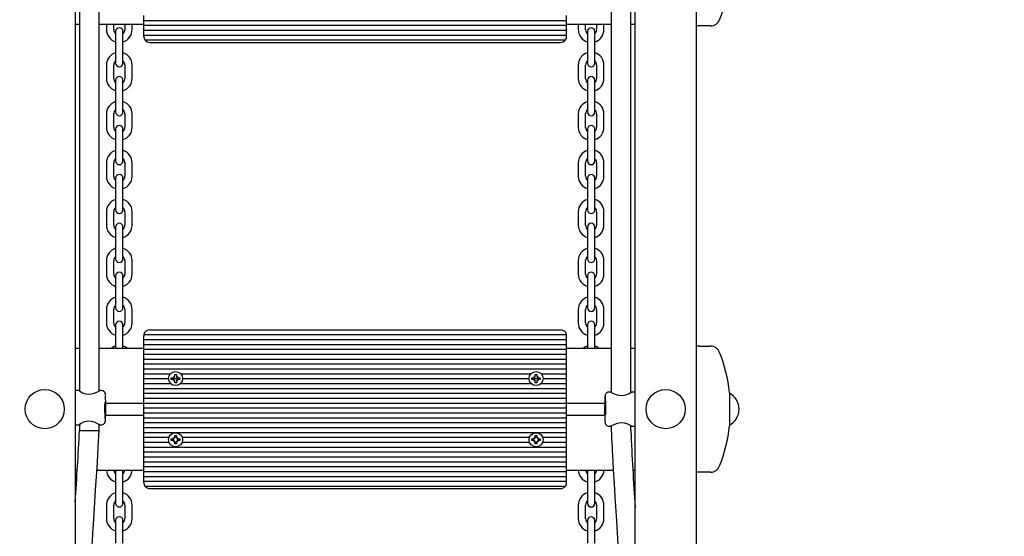
# Model space of a CAD drawing. Units: millimetres. Extents: x 6.1 to 19.1, y 3.9 to 16.2.
# Drawn here: x 13.4 to 14.2, y 11.1 to 11.6 of the extents above; entities that cross this region are included whole.
import ezdxf

# ---------------------------------------------------------------- set-up
doc = ezdxf.new("R2010")
doc.units = ezdxf.units.MM
doc.header["$LTSCALE"] = 105
doc.header["$PDSIZE"] = -1
doc.linetypes.add('SLD-Сплошная', pattern=[0])
doc.styles.get("Standard").update_dxf_attribs({"font": 'isocpeui.ttf'})
doc.dimstyles.new('ISO-25', dxfattribs={"dimtxt": 2.5, "dimasz": 2.5, "dimexe": 1.25, "dimexo": 0.625, "dimtad": 1, "dimtxsty": 'Standard', "dimcen": 2.5, "dimadec": 0, "dimazin": 0, "dimtfac": 1, "dimtmove": 0, "dimatfit": 3, "dimfxl": 1, "dimarcsym": 0})

# ---------------------------------------------------------------- blocks, each defined once
blk = doc.blocks.new('_D_16')
at = {"color": 0, "lineweight": -2, "transparency": 16777216}
for p, q in [((17.03932, 12.71553), (17.03932, 3.93966)), ((6.13812, 12.17603), (6.13812, 3.93966)), ((6.45312, 4.04466), (16.72432, 4.04466))]:
    blk.add_line(p, q, dxfattribs=at)
at = {"color": 0, "transparency": 16777216}
for points in [[(6.45312, 4.09716), (6.45312, 3.99216), (6.13812, 4.04466)], [(16.72432, 4.09716), (16.72432, 3.99216), (17.03932, 4.04466)]]:
    blk.add_solid(points, dxfattribs=at)
at = {"layer": 'Defpoints', "color": 0, "transparency": 16777216}
for p in [(17.03932, 12.71553), (6.13812, 12.17603), (17.03932, 4.04466)]:
    blk.add_point(p, dxfattribs=at)
at = {"color": 0, "transparency": 16777216, "insert": (11.58872, 4.47266), "char_height": 0.315, "attachment_point": 2}
blk.add_mtext('10,90м', dxfattribs=at)
blk = doc.blocks.new('_D_19')
at = {"color": 0, "lineweight": -2, "transparency": 16777216}
for p, q in [((14.21312, 14.98003), (19.07797, 14.98003)), ((18.97297, 5.25886), (18.97297, 14.66503)), ((13.58612, 4.94386), (19.07797, 4.94386))]:
    blk.add_line(p, q, dxfattribs=at)
at = {"color": 0, "transparency": 16777216}
for points in [[(18.92047, 14.66503), (19.02547, 14.66503), (18.97297, 14.98003)], [(18.92047, 5.25886), (19.02547, 5.25886), (18.97297, 4.94386)]]:
    blk.add_solid(points, dxfattribs=at)
at = {"layer": 'Defpoints', "color": 0, "transparency": 16777216}
for p in [(14.21312, 14.98003), (18.97297, 14.98003), (13.58612, 4.94386)]:
    blk.add_point(p, dxfattribs=at)
at = {"color": 0, "transparency": 16777216, "insert": (18.54497, 9.96195), "char_height": 0.315, "attachment_point": 2, "rotation": 90}
blk.add_mtext('10,04м', dxfattribs=at)
blk = doc.blocks.new('*D23')
at = {"color": 0, "lineweight": -2, "transparency": 16777216}
for p, q in [((14.21312, 13.48204), (18.16432, 13.48204)), ((18.05932, 7.25886), (18.05932, 13.16704)), ((13.57012, 6.94386), (18.16432, 6.94386))]:
    blk.add_line(p, q, dxfattribs=at)
at = {"color": 0, "transparency": 16777216}
for points in [[(18.00682, 13.16704), (18.11182, 13.16704), (18.05932, 13.48204)], [(18.00682, 7.25886), (18.11182, 7.25886), (18.05932, 6.94386)]]:
    blk.add_solid(points, dxfattribs=at)
at = {"layer": 'Defpoints', "color": 0, "transparency": 16777216}
for p in [(14.21312, 13.48204), (18.05932, 13.48204), (13.57012, 6.94386)]:
    blk.add_point(p, dxfattribs=at)
at = {"color": 0, "transparency": 16777216, "insert": (17.82032, 10.21295), "char_height": 0.315, "attachment_point": 5, "rotation": 90}
blk.add_mtext('6,54м', dxfattribs=at)

msp = doc.modelspace()

# ---------------------------------------------------------------- linework, layer by layer
at = {"color": 7, "linetype": 'SLD-Сплошная', "lineweight": 25}
for p, q in [((13.48412, 12.59003), (13.48412, 10.73167)), ((13.94212, 10.73167), (13.94212, 12.59003)), ((13.99212, 12.59003), (13.99212, 10.73167)), ((13.4876, 11.60161), (13.4876, 11.26388)), ((13.5036, 11.264), (13.5036, 11.60147)), ((13.92264, 11.60027), (13.92264, 11.2628)), ((13.93864, 11.26266), (13.93864, 11.6004)), ((13.54012, 11.56703), (13.54012, 11.57103)), ((13.88612, 11.56703), (13.88612, 11.57103)), ((13.48412, 11.56403), (13.4876, 11.56403)), ((13.5036, 11.56403), (13.54012, 11.56403)), ((13.50962, 11.56403), (13.50962, 11.55953)), ((13.51562, 11.55953), (13.51562, 11.56403)), ((13.52462, 11.56403), (13.52462, 11.55953)), ((13.53062, 11.55953), (13.53062, 11.56403)), ((13.54012, 11.56703), (13.88612, 11.56703)), ((13.54012, 11.56303), (13.54012, 11.56703)), ((13.54012, 11.56303), (13.88612, 11.56303)), ((13.54012, 11.55903), (13.54012, 11.56303)), ((13.88612, 11.56303), (13.88612, 11.56703)), ((13.88612, 11.56403), (13.92264, 11.56403)), ((13.88612, 11.55903), (13.88612, 11.56303)), ((13.89562, 11.56403), (13.89562, 11.55953)), ((13.90162, 11.55953), (13.90162, 11.56403)), ((13.91062, 11.56403), (13.91062, 11.55953)), ((13.91662, 11.55953), (13.91662, 11.56403)), ((13.93864, 11.56403), (13.94212, 11.56403)), ((13.99483, 11.56253), (13.99212, 11.56253)), ((14.00382, 11.56253), (13.99483, 11.56253)), ((13.51712, 11.55803), (13.51712, 11.55053)), ((13.52312, 11.55053), (13.52312, 11.55803)), ((13.54012, 11.55903), (13.88612, 11.55903)), ((13.54012, 11.55503), (13.54012, 11.55903)), ((13.54012, 11.55503), (13.88612, 11.55503)), ((13.54012, 11.55403), (13.54012, 11.55503)), ((13.88612, 11.55503), (13.88612, 11.55903)), ((13.88612, 11.55403), (13.88612, 11.55503)), ((13.90312, 11.55803), (13.90312, 11.55053)), ((13.90912, 11.55053), (13.90912, 11.55803)), ((13.51712, 11.55053), (13.51712, 11.53953)), ((13.52312, 11.53953), (13.52312, 11.55053)), ((13.54112, 11.55103), (13.88512, 11.55103)), ((13.54512, 11.54903), (13.88112, 11.54903)), ((13.90312, 11.55053), (13.90312, 11.53953)), ((13.90912, 11.53953), (13.90912, 11.55053)), ((13.51712, 11.53953), (13.51712, 11.53203)), ((13.52312, 11.53203), (13.52312, 11.53953)), ((13.90312, 11.53953), (13.90312, 11.53203)), ((13.90912, 11.53203), (13.90912, 11.53953)), ((13.50962, 11.53053), (13.50962, 11.51953)), ((13.51562, 11.51953), (13.51562, 11.53053)), ((13.52462, 11.53053), (13.52462, 11.51953)), ((13.53062, 11.51953), (13.53062, 11.53053)), ((13.89562, 11.53053), (13.89562, 11.51953)), ((13.90162, 11.51953), (13.90162, 11.53053)), ((13.91062, 11.53053), (13.91062, 11.51953)), ((13.91662, 11.51953), (13.91662, 11.53053)), ((13.51712, 11.51803), (13.51712, 11.51053)), ((13.52312, 11.51053), (13.52312, 11.51803)), ((13.90312, 11.51803), (13.90312, 11.51053)), ((13.90912, 11.51053), (13.90912, 11.51803)), ((13.51712, 11.51053), (13.51712, 11.49953)), ((13.52312, 11.49953), (13.52312, 11.51053)), ((13.90312, 11.51053), (13.90312, 11.49953)), ((13.90912, 11.49953), (13.90912, 11.51053)), ((13.51712, 11.49953), (13.51712, 11.49203)), ((13.52312, 11.49203), (13.52312, 11.49953)), ((13.90312, 11.49953), (13.90312, 11.49203)), ((13.90912, 11.49203), (13.90912, 11.49953)), ((13.50962, 11.49053), (13.50962, 11.47953)), ((13.51562, 11.47953), (13.51562, 11.49053)), ((13.52462, 11.49053), (13.52462, 11.47953)), ((13.53062, 11.47953), (13.53062, 11.49053)), ((13.89562, 11.49053), (13.89562, 11.47953)), ((13.90162, 11.47953), (13.90162, 11.49053)), ((13.91062, 11.49053), (13.91062, 11.47953)), ((13.91662, 11.47953), (13.91662, 11.49053)), ((13.51712, 11.47803), (13.51712, 11.47053)), ((13.52312, 11.47053), (13.52312, 11.47803)), ((13.90312, 11.47803), (13.90312, 11.47053)), ((13.90912, 11.47053), (13.90912, 11.47803)), ((13.51712, 11.47053), (13.51712, 11.45953)), ((13.52312, 11.45953), (13.52312, 11.47053)), ((13.90312, 11.47053), (13.90312, 11.45953)), ((13.90912, 11.45953), (13.90912, 11.47053)), ((13.51712, 11.45953), (13.51712, 11.45203)), ((13.52312, 11.45203), (13.52312, 11.45953)), ((13.90312, 11.45953), (13.90312, 11.45203)), ((13.90912, 11.45203), (13.90912, 11.45953)), ((13.50962, 11.45053), (13.50962, 11.43953)), ((13.51562, 11.43953), (13.51562, 11.45053)), ((13.52462, 11.45053), (13.52462, 11.43953)), ((13.53062, 11.43953), (13.53062, 11.45053)), ((13.89562, 11.45053), (13.89562, 11.43953)), ((13.90162, 11.43953), (13.90162, 11.45053)), ((13.91062, 11.45053), (13.91062, 11.43953)), ((13.91662, 11.43953), (13.91662, 11.45053)), ((13.51712, 11.43803), (13.51712, 11.43053)), ((13.52312, 11.43053), (13.52312, 11.43803)), ((13.90312, 11.43803), (13.90312, 11.43053)), ((13.90912, 11.43053), (13.90912, 11.43803)), ((13.51712, 11.43053), (13.51712, 11.41953)), ((13.52312, 11.41953), (13.52312, 11.43053)), ((13.90312, 11.43053), (13.90312, 11.41953)), ((13.90912, 11.41953), (13.90912, 11.43053)), ((13.51712, 11.41953), (13.51712, 11.41203)), ((13.52312, 11.41203), (13.52312, 11.41953)), ((13.90312, 11.41953), (13.90312, 11.41203)), ((13.90912, 11.41203), (13.90912, 11.41953)), ((13.50962, 11.41053), (13.50962, 11.39953)), ((13.51562, 11.39953), (13.51562, 11.41053)), ((13.52462, 11.41053), (13.52462, 11.39953)), ((13.53062, 11.39953), (13.53062, 11.41053)), ((13.89562, 11.41053), (13.89562, 11.39953)), ((13.90162, 11.39953), (13.90162, 11.41053)), ((13.91062, 11.41053), (13.91062, 11.39953)), ((13.91662, 11.39953), (13.91662, 11.41053)), ((13.51712, 11.39803), (13.51712, 11.39053)), ((13.51712, 11.39053), (13.51712, 11.37953)), ((13.52312, 11.39053), (13.52312, 11.39803)), ((13.52312, 11.37953), (13.52312, 11.39053)), ((13.90312, 11.39803), (13.90312, 11.39053)), ((13.90312, 11.39053), (13.90312, 11.37953)), ((13.90912, 11.39053), (13.90912, 11.39803)), ((13.90912, 11.37953), (13.90912, 11.39053)), ((13.51712, 11.37953), (13.51712, 11.37203)), ((13.52312, 11.37203), (13.52312, 11.37953)), ((13.90312, 11.37953), (13.90312, 11.37203)), ((13.90912, 11.37203), (13.90912, 11.37953)), ((13.50962, 11.37053), (13.50962, 11.35953)), ((13.51562, 11.35953), (13.51562, 11.37053)), ((13.52462, 11.37053), (13.52462, 11.35953)), ((13.53062, 11.35953), (13.53062, 11.37053)), ((13.89562, 11.37053), (13.89562, 11.35953)), ((13.90162, 11.35953), (13.90162, 11.37053)), ((13.91062, 11.37053), (13.91062, 11.35953)), ((13.91662, 11.35953), (13.91662, 11.37053)), ((13.51712, 11.35803), (13.51712, 11.35053)), ((13.51712, 11.35053), (13.51712, 11.33953)), ((13.52312, 11.35053), (13.52312, 11.35803)), ((13.52312, 11.33953), (13.52312, 11.35053)), ((13.90312, 11.35803), (13.90312, 11.35053)), ((13.90312, 11.35053), (13.90312, 11.33953)), ((13.90912, 11.35053), (13.90912, 11.35803)), ((13.90912, 11.33953), (13.90912, 11.35053)), ((13.51712, 11.33953), (13.51712, 11.33203)), ((13.52312, 11.33203), (13.52312, 11.33953)), ((13.90312, 11.33953), (13.90312, 11.33203)), ((13.90912, 11.33203), (13.90912, 11.33953)), ((13.50962, 11.33053), (13.50962, 11.31953)), ((13.51562, 11.31953), (13.51562, 11.33053)), ((13.52462, 11.33053), (13.52462, 11.31953)), ((13.53062, 11.31953), (13.53062, 11.33053)), ((13.89562, 11.33053), (13.89562, 11.31953)), ((13.90162, 11.31953), (13.90162, 11.33053)), ((13.91062, 11.33053), (13.91062, 11.31953)), ((13.91662, 11.31953), (13.91662, 11.33053)), ((13.51712, 11.31803), (13.51712, 11.31053)), ((13.52312, 11.31053), (13.52312, 11.31803)), ((13.90312, 11.31803), (13.90312, 11.31053)), ((13.90912, 11.31053), (13.90912, 11.31803)), ((13.51712, 11.31053), (13.51712, 11.29953)), ((13.52312, 11.29953), (13.52312, 11.31053)), ((13.54022, 11.31003), (13.88602, 11.31003)), ((13.54512, 11.31403), (13.88112, 11.31403)), ((13.90312, 11.31053), (13.90312, 11.29953)), ((13.90912, 11.29953), (13.90912, 11.31053)), ((13.54012, 11.30603), (13.54012, 11.30903)), ((13.54012, 11.30203), (13.54012, 11.30603)), ((13.54012, 11.30603), (13.88612, 11.30603)), ((13.54012, 11.30203), (13.88612, 11.30203)), ((13.54012, 11.29803), (13.54012, 11.30203)), ((13.88612, 11.30603), (13.88612, 11.30903)), ((13.88612, 11.30203), (13.88612, 11.30603)), ((13.88612, 11.29803), (13.88612, 11.30203)), ((13.48412, 11.29903), (13.4876, 11.29903)), ((13.5036, 11.29903), (13.54012, 11.29903)), ((13.51712, 11.29953), (13.51712, 11.29903)), ((13.52312, 11.29903), (13.52312, 11.29953)), ((13.54012, 11.29803), (13.88612, 11.29803)), ((13.54012, 11.29403), (13.54012, 11.29803)), ((13.54012, 11.29403), (13.88612, 11.29403)), ((13.54012, 11.29003), (13.54012, 11.29403)), ((13.88612, 11.29903), (13.92264, 11.29903)), ((13.88612, 11.29403), (13.88612, 11.29803)), ((13.88612, 11.29003), (13.88612, 11.29403)), ((13.90312, 11.29953), (13.90312, 11.29903)), ((13.90912, 11.29903), (13.90912, 11.29953)), ((13.93864, 11.29903), (13.94212, 11.29903)), ((13.99483, 11.30053), (13.99212, 11.30053)), ((13.99483, 11.30053), (14.00382, 11.30053)), ((13.54012, 11.29003), (13.88612, 11.29003)), ((13.54012, 11.28603), (13.54012, 11.29003)), ((13.54012, 11.28603), (13.88612, 11.28603)), ((13.54012, 11.28203), (13.54012, 11.28603)), ((13.88612, 11.28603), (13.88612, 11.29003)), ((13.88612, 11.28203), (13.88612, 11.28603)), ((13.54012, 11.28203), (13.88612, 11.28203)), ((13.54012, 11.27803), (13.54012, 11.28203)), ((13.54012, 11.27803), (13.56199, 11.27803)), ((13.54012, 11.27403), (13.54012, 11.27803)), ((13.57025, 11.27803), (13.85699, 11.27803)), ((13.86525, 11.27803), (13.88612, 11.27803)), ((13.88612, 11.27803), (13.88612, 11.28203)), ((13.88612, 11.27403), (13.88612, 11.27803)), ((13.54012, 11.27403), (13.56037, 11.27403)), ((13.54012, 11.27003), (13.54012, 11.27403)), ((13.54012, 11.27003), (13.56199, 11.27003)), ((13.54012, 11.26603), (13.54012, 11.27003)), ((13.56267, 11.27333), (13.56267, 11.27473)), ((13.56267, 11.27473), (13.5644, 11.27473)), ((13.5644, 11.27333), (13.56267, 11.27333)), ((13.56383, 11.27403), (13.56842, 11.27403)), ((13.5644, 11.27576), (13.56529, 11.27525)), ((13.56491, 11.27487), (13.5644, 11.27576)), ((13.5644, 11.27575), (13.5644, 11.27576)), ((13.5644, 11.27231), (13.56491, 11.2732)), ((13.56529, 11.27282), (13.5644, 11.27231)), ((13.5644, 11.27231), (13.5644, 11.27231)), ((13.56542, 11.27576), (13.56542, 11.27748)), ((13.56542, 11.27748), (13.56682, 11.27748)), ((13.56542, 11.27058), (13.56542, 11.27231)), ((13.56682, 11.27058), (13.56542, 11.27058)), ((13.56682, 11.27748), (13.56682, 11.27576)), ((13.56682, 11.27231), (13.56682, 11.27058)), ((13.56696, 11.27525), (13.56785, 11.27576)), ((13.56785, 11.27231), (13.56696, 11.27282)), ((13.56785, 11.27576), (13.56734, 11.27487)), ((13.56734, 11.2732), (13.56785, 11.27231)), ((13.56784, 11.27575), (13.56785, 11.27576)), ((13.56784, 11.27231), (13.56785, 11.27231)), ((13.56785, 11.27473), (13.56957, 11.27473)), ((13.56957, 11.27333), (13.56785, 11.27333)), ((13.56957, 11.27473), (13.56957, 11.27333)), ((13.57025, 11.27003), (13.85699, 11.27003)), ((13.57187, 11.27403), (13.85537, 11.27403)), ((13.85767, 11.27333), (13.85767, 11.27473)), ((13.85767, 11.27473), (13.8594, 11.27473)), ((13.8594, 11.27333), (13.85767, 11.27333)), ((13.85883, 11.27403), (13.86342, 11.27403)), ((13.8594, 11.27576), (13.86029, 11.27525)), ((13.85991, 11.27487), (13.8594, 11.27576)), ((13.8594, 11.27575), (13.8594, 11.27576)), ((13.8594, 11.27231), (13.85991, 11.2732)), ((13.86029, 11.27282), (13.8594, 11.27231)), ((13.8594, 11.27231), (13.8594, 11.27231)), ((13.86042, 11.27576), (13.86042, 11.27748)), ((13.86042, 11.27748), (13.86182, 11.27748)), ((13.86042, 11.27058), (13.86042, 11.27231)), ((13.86182, 11.27058), (13.86042, 11.27058)), ((13.86182, 11.27748), (13.86182, 11.27576)), ((13.86182, 11.27231), (13.86182, 11.27058)), ((13.86196, 11.27525), (13.86285, 11.27576)), ((13.86285, 11.27231), (13.86196, 11.27282)), ((13.86285, 11.27576), (13.86234, 11.27487)), ((13.86234, 11.2732), (13.86285, 11.27231)), ((13.86284, 11.27575), (13.86285, 11.27576)), ((13.86284, 11.27231), (13.86285, 11.27231)), ((13.86285, 11.27473), (13.86457, 11.27473)), ((13.86457, 11.27333), (13.86285, 11.27333)), ((13.86457, 11.27473), (13.86457, 11.27333)), ((13.86525, 11.27003), (13.88612, 11.27003)), ((13.86687, 11.27403), (13.88612, 11.27403)), ((13.88612, 11.27003), (13.88612, 11.27403)), ((13.88612, 11.26603), (13.88612, 11.27003)), ((13.48711, 11.26424), (13.48412, 11.26424)), ((13.50559, 11.26424), (13.50406, 11.26424)), ((13.54012, 11.26603), (13.88612, 11.26603)), ((13.54012, 11.26203), (13.54012, 11.26603)), ((13.54012, 11.26203), (13.88612, 11.26203)), ((13.54012, 11.25803), (13.54012, 11.26203)), ((13.88612, 11.26203), (13.88612, 11.26603)), ((13.88612, 11.25803), (13.88612, 11.26203)), ((13.9222, 11.26303), (13.92065, 11.26303)), ((13.94212, 11.26303), (13.93911, 11.26303)), ((14.01938, 11.26268), (14.01938, 11.24903)), ((13.50904, 11.25403), (13.54012, 11.25403)), ((13.54012, 11.25803), (13.88612, 11.25803)), ((13.54012, 11.25403), (13.54012, 11.25803)), ((13.54012, 11.25403), (13.88612, 11.25403)), ((13.54012, 11.25003), (13.54012, 11.25403)), ((13.88612, 11.25403), (13.88612, 11.25803)), ((13.88612, 11.25003), (13.88612, 11.25403)), ((13.88612, 11.25403), (13.91723, 11.25403)), ((13.54012, 11.25003), (13.88612, 11.25003)), ((13.54012, 11.24603), (13.54012, 11.25003)), ((13.54012, 11.24603), (13.88612, 11.24603)), ((13.54012, 11.24203), (13.54012, 11.24603)), ((13.88612, 11.24603), (13.88612, 11.25003)), ((13.88612, 11.24203), (13.88612, 11.24603)), ((14.01938, 11.24903), (14.01938, 11.23538)), ((13.50899, 11.24403), (13.54012, 11.24403)), ((13.54012, 11.24203), (13.88612, 11.24203)), ((13.54012, 11.23803), (13.54012, 11.24203)), ((13.54012, 11.23803), (13.88612, 11.23803)), ((13.54012, 11.23403), (13.54012, 11.23803)), ((13.88612, 11.24403), (13.91723, 11.24403)), ((13.88612, 11.23803), (13.88612, 11.24203)), ((13.88612, 11.23403), (13.88612, 11.23803)), ((13.48412, 11.23624), (13.48714, 11.23624)), ((13.4876, 11.23661), (13.4876, 11.23153)), ((13.4876, 11.23153), (13.5036, 11.23153)), ((13.5036, 11.23136), (13.5036, 11.23647)), ((13.50405, 11.23624), (13.50559, 11.23624)), ((13.54012, 11.23403), (13.88612, 11.23403)), ((13.54012, 11.23003), (13.54012, 11.23403)), ((13.54012, 11.23003), (13.88612, 11.23003)), ((13.54012, 11.22603), (13.54012, 11.23003)), ((13.88612, 11.23003), (13.88612, 11.23403)), ((13.88612, 11.22603), (13.88612, 11.23003)), ((13.92065, 11.23503), (13.92219, 11.23503)), ((13.92264, 11.23527), (13.92264, 11.23145)), ((13.93864, 11.23145), (13.93864, 11.2354)), ((13.93914, 11.23503), (13.94212, 11.23503)), ((13.54012, 11.22603), (13.56073, 11.22603)), ((13.54012, 11.22203), (13.54012, 11.22603)), ((13.54012, 11.22203), (13.56073, 11.22203)), ((13.54012, 11.21803), (13.54012, 11.22203)), ((13.56267, 11.22333), (13.56267, 11.22473)), ((13.56267, 11.22473), (13.5644, 11.22473)), ((13.5644, 11.22333), (13.56267, 11.22333)), ((13.5644, 11.22576), (13.56529, 11.22525)), ((13.56491, 11.22487), (13.5644, 11.22576)), ((13.56457, 11.22558), (13.5644, 11.22576)), ((13.5644, 11.22231), (13.56491, 11.2232)), ((13.56529, 11.22282), (13.5644, 11.22231)), ((13.56457, 11.22248), (13.5644, 11.22231)), ((13.56542, 11.22576), (13.56542, 11.22748)), ((13.56542, 11.22748), (13.56682, 11.22748)), ((13.56542, 11.22603), (13.56682, 11.22603)), ((13.56542, 11.22058), (13.56542, 11.22231)), ((13.56542, 11.22203), (13.56682, 11.22203)), ((13.56682, 11.22748), (13.56682, 11.22576)), ((13.56682, 11.22231), (13.56682, 11.22058)), ((13.56696, 11.22525), (13.56785, 11.22576)), ((13.56785, 11.22231), (13.56696, 11.22282)), ((13.56785, 11.22576), (13.56734, 11.22487)), ((13.56734, 11.2232), (13.56785, 11.22231)), ((13.56767, 11.22558), (13.56785, 11.22576)), ((13.56767, 11.22248), (13.56785, 11.22231)), ((13.56785, 11.22473), (13.56957, 11.22473)), ((13.56957, 11.22333), (13.56785, 11.22333)), ((13.56957, 11.22473), (13.56957, 11.22333)), ((13.57151, 11.22603), (13.85573, 11.22603)), ((13.57151, 11.22203), (13.85573, 11.22203)), ((13.85767, 11.22473), (13.8594, 11.22473)), ((13.85767, 11.22333), (13.85767, 11.22473)), ((13.8594, 11.22333), (13.85767, 11.22333)), ((13.8594, 11.22576), (13.86029, 11.22525)), ((13.85991, 11.22487), (13.8594, 11.22576)), ((13.85957, 11.22558), (13.8594, 11.22576)), ((13.8594, 11.22231), (13.85991, 11.2232)), ((13.86029, 11.22282), (13.8594, 11.22231)), ((13.85957, 11.22248), (13.8594, 11.22231)), ((13.86042, 11.22576), (13.86042, 11.22748)), ((13.86042, 11.22748), (13.86182, 11.22748)), ((13.86042, 11.22603), (13.86182, 11.22603)), ((13.86042, 11.22058), (13.86042, 11.22231)), ((13.86042, 11.22203), (13.86182, 11.22203)), ((13.86182, 11.22748), (13.86182, 11.22576)), ((13.86182, 11.22231), (13.86182, 11.22058)), ((13.86196, 11.22525), (13.86285, 11.22576)), ((13.86285, 11.22231), (13.86196, 11.22282)), ((13.86285, 11.22576), (13.86234, 11.22487)), ((13.86234, 11.2232), (13.86285, 11.22231)), ((13.86267, 11.22558), (13.86285, 11.22576)), ((13.86267, 11.22248), (13.86285, 11.22231)), ((13.86285, 11.22473), (13.86457, 11.22473)), ((13.86457, 11.22333), (13.86285, 11.22333)), ((13.86457, 11.22473), (13.86457, 11.22333)), ((13.86651, 11.22603), (13.88612, 11.22603)), ((13.86651, 11.22203), (13.88612, 11.22203)), ((13.88612, 11.22203), (13.88612, 11.22603)), ((13.88612, 11.21803), (13.88612, 11.22203)), ((13.54012, 11.21803), (13.88612, 11.21803)), ((13.54012, 11.21403), (13.54012, 11.21803)), ((13.54012, 11.21403), (13.88612, 11.21403)), ((13.54012, 11.21003), (13.54012, 11.21403)), ((13.56682, 11.22058), (13.56542, 11.22058)), ((13.86182, 11.22058), (13.86042, 11.22058)), ((13.88612, 11.21403), (13.88612, 11.21803)), ((13.88612, 11.21003), (13.88612, 11.21403)), ((13.54012, 11.21003), (13.88612, 11.21003)), ((13.54012, 11.20603), (13.54012, 11.21003)), ((13.54012, 11.20603), (13.88612, 11.20603)), ((13.54012, 11.20203), (13.54012, 11.20603)), ((13.88612, 11.20603), (13.88612, 11.21003)), ((13.88612, 11.20203), (13.88612, 11.20603)), ((13.48412, 11.19903), (13.48572, 11.19903)), ((13.50175, 11.19903), (13.54012, 11.19903)), ((13.5173, 11.19903), (13.51712, 11.19803)), ((13.51712, 11.19803), (13.51712, 11.19053)), ((13.52312, 11.19803), (13.52295, 11.19903)), ((13.52312, 11.19053), (13.52312, 11.19803)), ((13.54012, 11.20203), (13.88612, 11.20203)), ((13.54012, 11.19803), (13.54012, 11.20203)), ((13.54012, 11.19803), (13.88612, 11.19803)), ((13.54012, 11.19403), (13.54012, 11.19803)), ((13.88612, 11.19803), (13.88612, 11.20203)), ((13.88612, 11.19903), (13.92426, 11.19903)), ((13.88612, 11.19403), (13.88612, 11.19803)), ((13.9033, 11.19903), (13.90312, 11.19803)), ((13.90312, 11.19803), (13.90312, 11.19053)), ((13.90912, 11.19803), (13.90895, 11.19903)), ((13.90912, 11.19053), (13.90912, 11.19803)), ((13.94029, 11.19903), (13.94212, 11.19903)), ((13.99483, 11.19753), (13.99212, 11.19753)), ((14.00382, 11.19753), (13.99483, 11.19753)), ((13.51712, 11.19053), (13.51712, 11.17953)), ((13.52312, 11.17953), (13.52312, 11.19053)), ((13.54012, 11.19403), (13.88612, 11.19403)), ((13.54012, 11.19003), (13.54012, 11.19403)), ((13.54012, 11.19003), (13.88612, 11.19003)), ((13.54012, 11.18903), (13.54012, 11.19003)), ((13.88612, 11.19003), (13.88612, 11.19403)), ((13.88612, 11.18903), (13.88612, 11.19003)), ((13.90312, 11.19053), (13.90312, 11.17953)), ((13.90912, 11.17953), (13.90912, 11.19053)), ((13.54112, 11.18603), (13.88512, 11.18603)), ((13.54512, 11.18403), (13.88112, 11.18403)), ((13.51712, 11.17953), (13.51712, 11.17203)), ((13.52312, 11.17203), (13.52312, 11.17953)), ((13.90312, 11.17953), (13.90312, 11.17203)), ((13.90912, 11.17203), (13.90912, 11.17953)), ((13.50962, 11.17053), (13.50962, 11.15953)), ((13.51562, 11.15953), (13.51562, 11.17053)), ((13.52462, 11.17053), (13.52462, 11.15953)), ((13.53062, 11.15953), (13.53062, 11.17053)), ((13.89562, 11.17053), (13.89562, 11.15953)), ((13.90162, 11.15953), (13.90162, 11.17053)), ((13.91062, 11.17053), (13.91062, 11.15953)), ((13.91662, 11.15953), (13.91662, 11.17053)), ((13.51712, 11.15803), (13.51712, 11.15053)), ((13.52312, 11.15053), (13.52312, 11.15803)), ((13.90312, 11.15803), (13.90312, 11.15053)), ((13.90912, 11.15053), (13.90912, 11.15803)), ((13.51712, 11.15053), (13.51712, 11.13953)), ((13.52312, 11.13953), (13.52312, 11.15053)), ((13.90312, 11.15053), (13.90312, 11.13953)), ((13.90912, 11.13953), (13.90912, 11.15053))]:
    msp.add_line(p, q, dxfattribs=at)
at = {"color": 7, "linetype": 'SLD-Сплошная', "lineweight": 25, "flags": 128}
for points in [[(13.51712, 11.3006), (13.51544, 11.29993), (13.51392, 11.29901)], [(13.52635, 11.29899), (13.5248, 11.29993), (13.52312, 11.3006)], [(13.48715, 11.26421), (13.48739, 11.264), (13.4884, 11.26339), (13.49013, 11.26251), (13.49275, 11.26164), (13.49505, 11.26137), (13.4974, 11.26157), (13.49952, 11.26215), (13.50163, 11.26301), (13.50335, 11.26388), (13.50408, 11.26424), (13.50406, 11.26422)], [(13.92066, 11.26303), (13.92062, 11.26303), (13.91967, 11.26287), (13.91895, 11.26251), (13.91842, 11.26205), (13.91806, 11.26157), (13.91784, 11.26114), (13.91771, 11.26076), (13.91762, 11.2604), (13.91754, 11.25994), (13.91744, 11.25899), (13.91743, 11.25885)], [(13.9222, 11.26301), (13.92217, 11.26303), (13.92272, 11.26277), (13.92391, 11.26215), (13.92586, 11.26127), (13.92862, 11.26041), (13.93094, 11.26016), (13.93325, 11.26038), (13.9353, 11.26098), (13.93725, 11.26185), (13.93871, 11.2627), (13.93914, 11.26303), (13.93911, 11.26302)], [(13.50405, 11.23627), (13.50408, 11.23624), (13.50353, 11.23651), (13.50233, 11.23712), (13.50039, 11.23801), (13.49763, 11.23886), (13.4953, 11.23912), (13.493, 11.23889), (13.49095, 11.2383), (13.489, 11.23742), (13.48754, 11.23657), (13.48711, 11.23624), (13.48714, 11.23625)], [(13.50558, 11.23625), (13.50563, 11.23624), (13.50658, 11.23641), (13.5073, 11.23677), (13.50783, 11.23722), (13.50819, 11.2377), (13.50841, 11.23814), (13.50854, 11.23851), (13.50863, 11.23887), (13.50871, 11.23934), (13.50881, 11.24029), (13.50882, 11.24042)], [(13.9391, 11.23507), (13.93885, 11.23527), (13.93785, 11.23589), (13.93611, 11.23676), (13.9335, 11.23763), (13.9312, 11.23791), (13.92885, 11.2377), (13.92672, 11.23713), (13.92462, 11.23626), (13.9229, 11.2354), (13.92217, 11.23504), (13.92219, 11.23506)], [(13.48478, 10.93331), (13.48482, 10.93393), (13.48508, 10.93802), (13.48631, 10.95698), (13.48856, 10.99179), (13.48989, 11.01251), (13.49121, 11.03294), (13.49246, 11.05236), (13.49323, 11.06445), (13.49405, 11.07725), (13.49494, 11.09106), (13.49584, 11.10526), (13.49668, 11.11844), (13.49745, 11.13051), (13.49777, 11.13549), (13.49812, 11.14099), (13.49853, 11.1475), (13.499, 11.15502), (13.49954, 11.16354), (13.50014, 11.17306), (13.50076, 11.18297), (13.50143, 11.19376), (13.50215, 11.20545), (13.5029, 11.21804), (13.5036, 11.23153)], [(13.92264, 11.23145), (13.92271, 11.22861), (13.92285, 11.22508), (13.92303, 11.22129), (13.92322, 11.21764), (13.92339, 11.2144), (13.92354, 11.21173), (13.92424, 11.19934), (13.9249, 11.18828), (13.92557, 11.17719), (13.92678, 11.15758), (13.928, 11.13821), (13.92884, 11.12489), (13.9297, 11.11141), (13.93061, 11.09716), (13.93155, 11.08261), (13.93249, 11.06817), (13.93345, 11.0534), (13.93435, 11.03954), (13.93527, 11.02548), (13.93621, 11.01103), (13.93716, 10.99658), (13.93811, 10.98216), (13.93936, 10.96315), (13.94059, 10.94461), (13.94082, 10.9411), (13.94107, 10.93735), (13.94133, 10.93342)]]:
    msp.add_lwpolyline(points, dxfattribs=at)
at = {"color": 7, "linetype": 'SLD-Сплошная', "lineweight": 25}
for centre, radius in [((13.56612, 11.27403), 0.00575), ((13.86112, 11.27403), 0.00575), ((13.45912, 11.24903), 0.016), ((13.96712, 11.24903), 0.016), ((13.56612, 11.22403), 0.00575), ((13.86112, 11.22403), 0.00575)]:
    msp.add_circle(centre, radius, dxfattribs=at)
for centre, radius, start, end in [((13.89407, 11.61403), 0.12606, 338.37892, 353.78357), ((13.52012, 11.55803), 0.003, 0, 180), ((13.90612, 11.55803), 0.003, 0, 180), ((14.00382, 11.57053), 0.008, 270, 338.37892), ((13.52012, 11.55953), 0.0105, 180, 253.39845), ((13.52012, 11.55953), 0.0045, 180, 228.18969), ((13.52012, 11.55953), 0.0045, 311.81031, 0), ((13.52012, 11.55953), 0.0105, 286.60155, 0), ((13.54512, 11.55403), 0.005, 180, 216.8699), ((13.88112, 11.55403), 0.005, 323.1301, 0), ((13.90612, 11.55953), 0.0105, 180, 253.39845), ((13.90612, 11.55953), 0.0045, 180, 228.18969), ((13.90612, 11.55953), 0.0045, 311.81031, 0), ((13.90612, 11.55953), 0.0105, 286.60155, 0), ((13.54512, 11.55403), 0.005, 216.8699, 270), ((13.88112, 11.55403), 0.005, 270, 323.1301), ((13.52012, 11.53053), 0.0105, 106.60155, 180), ((13.52012, 11.53053), 0.0105, 0, 73.39845), ((13.90612, 11.53053), 0.0105, 106.60155, 180), ((13.90612, 11.53053), 0.0105, 0, 73.39845), ((13.52012, 11.53053), 0.0045, 131.81031, 180), ((13.52012, 11.53203), 0.003, 180, 0), ((13.52012, 11.53053), 0.0045, 0, 48.18969), ((13.90612, 11.53053), 0.0045, 131.81031, 180), ((13.90612, 11.53203), 0.003, 180, 0), ((13.90612, 11.53053), 0.0045, 0, 48.18969), ((13.52012, 11.51953), 0.0105, 180, 253.39845), ((13.52012, 11.51953), 0.0045, 180, 228.18969), ((13.52012, 11.51803), 0.003, 0, 180), ((13.52012, 11.51953), 0.0045, 311.81031, 0), ((13.52012, 11.51953), 0.0105, 286.60155, 0), ((13.90612, 11.51953), 0.0105, 180, 253.39845), ((13.90612, 11.51953), 0.0045, 180, 228.18969), ((13.90612, 11.51803), 0.003, 0, 180), ((13.90612, 11.51953), 0.0045, 311.81031, 0), ((13.90612, 11.51953), 0.0105, 286.60155, 0), ((13.52012, 11.49053), 0.0105, 106.60155, 180), ((13.52012, 11.49053), 0.0105, 0, 73.39845), ((13.90612, 11.49053), 0.0105, 106.60155, 180), ((13.90612, 11.49053), 0.0105, 0, 73.39845), ((13.52012, 11.49053), 0.0045, 131.81031, 180), ((13.52012, 11.49203), 0.003, 180, 0), ((13.52012, 11.49053), 0.0045, 0, 48.18969), ((13.90612, 11.49053), 0.0045, 131.81031, 180), ((13.90612, 11.49203), 0.003, 180, 0), ((13.90612, 11.49053), 0.0045, 0, 48.18969), ((13.52012, 11.47953), 0.0105, 180, 253.39845), ((13.52012, 11.47953), 0.0045, 180, 228.18969), ((13.52012, 11.47803), 0.003, 0, 180), ((13.52012, 11.47953), 0.0045, 311.81031, 0), ((13.52012, 11.47953), 0.0105, 286.60155, 0), ((13.90612, 11.47953), 0.0105, 180, 253.39845), ((13.90612, 11.47953), 0.0045, 180, 228.18969), ((13.90612, 11.47803), 0.003, 0, 180), ((13.90612, 11.47953), 0.0045, 311.81031, 0), ((13.90612, 11.47953), 0.0105, 286.60155, 0), ((13.52012, 11.45053), 0.0105, 106.60155, 180), ((13.52012, 11.45053), 0.0105, 0, 73.39845), ((13.90612, 11.45053), 0.0105, 106.60155, 180), ((13.90612, 11.45053), 0.0105, 0, 73.39845), ((13.52012, 11.45053), 0.0045, 131.81031, 180), ((13.52012, 11.45203), 0.003, 180, 0), ((13.52012, 11.45053), 0.0045, 0, 48.18969), ((13.90612, 11.45053), 0.0045, 131.81031, 180), ((13.90612, 11.45203), 0.003, 180, 0), ((13.90612, 11.45053), 0.0045, 0, 48.18969), ((13.52012, 11.43953), 0.0105, 180, 253.39845), ((13.52012, 11.43953), 0.0045, 180, 228.18969), ((13.52012, 11.43803), 0.003, 0, 180), ((13.52012, 11.43953), 0.0045, 311.81031, 0), ((13.52012, 11.43953), 0.0105, 286.60155, 0), ((13.90612, 11.43953), 0.0105, 180, 253.39845), ((13.90612, 11.43953), 0.0045, 180, 228.18969), ((13.90612, 11.43803), 0.003, 0, 180), ((13.90612, 11.43953), 0.0045, 311.81031, 0), ((13.90612, 11.43953), 0.0105, 286.60155, 0), ((13.52012, 11.41053), 0.0105, 106.60155, 180), ((13.52012, 11.41053), 0.0105, 0, 73.39845), ((13.90612, 11.41053), 0.0105, 106.60155, 180), ((13.90612, 11.41053), 0.0105, 0, 73.39845), ((13.52012, 11.41053), 0.0045, 131.81031, 180), ((13.52012, 11.41203), 0.003, 180, 0), ((13.52012, 11.41053), 0.0045, 0, 48.18969), ((13.90612, 11.41053), 0.0045, 131.81031, 180), ((13.90612, 11.41203), 0.003, 180, 0), ((13.90612, 11.41053), 0.0045, 0, 48.18969), ((13.52012, 11.39953), 0.0105, 180, 253.39845), ((13.52012, 11.39953), 0.0045, 180, 228.18969), ((13.52012, 11.39803), 0.003, 0, 180), ((13.52012, 11.39953), 0.0045, 311.81031, 0), ((13.52012, 11.39953), 0.0105, 286.60155, 0), ((13.90612, 11.39953), 0.0105, 180, 253.39845), ((13.90612, 11.39953), 0.0045, 180, 228.18969), ((13.90612, 11.39803), 0.003, 0, 180), ((13.90612, 11.39953), 0.0045, 311.81031, 0), ((13.90612, 11.39953), 0.0105, 286.60155, 0), ((13.52012, 11.37053), 0.0105, 106.60155, 180), ((13.52012, 11.37053), 0.0105, 0, 73.39845), ((13.90612, 11.37053), 0.0105, 106.60155, 180), ((13.90612, 11.37053), 0.0105, 0, 73.39845), ((13.52012, 11.37053), 0.0045, 131.81031, 180), ((13.52012, 11.37203), 0.003, 180, 0), ((13.52012, 11.37053), 0.0045, 0, 48.18969), ((13.90612, 11.37053), 0.0045, 131.81031, 180), ((13.90612, 11.37203), 0.003, 180, 0), ((13.90612, 11.37053), 0.0045, 0, 48.18969), ((13.52012, 11.35953), 0.0105, 180, 253.39845), ((13.52012, 11.35953), 0.0045, 180, 228.18969), ((13.52012, 11.35803), 0.003, 0, 180), ((13.52012, 11.35953), 0.0045, 311.81031, 0), ((13.52012, 11.35953), 0.0105, 286.60155, 0), ((13.90612, 11.35953), 0.0105, 180, 253.39845), ((13.90612, 11.35953), 0.0045, 180, 228.18969), ((13.90612, 11.35803), 0.003, 0, 180), ((13.90612, 11.35953), 0.0045, 311.81031, 0), ((13.90612, 11.35953), 0.0105, 286.60155, 0), ((13.52012, 11.33053), 0.0105, 106.60155, 180), ((13.52012, 11.33053), 0.0105, 0, 73.39845), ((13.90612, 11.33053), 0.0105, 106.60155, 180), ((13.90612, 11.33053), 0.0105, 0, 73.39845), ((13.52012, 11.33053), 0.0045, 131.81031, 180), ((13.52012, 11.33203), 0.003, 180, 0), ((13.52012, 11.33053), 0.0045, 0, 48.18969), ((13.90612, 11.33053), 0.0045, 131.81031, 180), ((13.90612, 11.33203), 0.003, 180, 0), ((13.90612, 11.33053), 0.0045, 0, 48.18969), ((13.52012, 11.31953), 0.0105, 180, 253.39845), ((13.52012, 11.31953), 0.0045, 180, 228.18969), ((13.52012, 11.31803), 0.003, 0, 180), ((13.52012, 11.31953), 0.0045, 311.81031, 0), ((13.52012, 11.31953), 0.0105, 286.60155, 0), ((13.90612, 11.31953), 0.0105, 180, 253.39845), ((13.90612, 11.31953), 0.0045, 180, 228.18969), ((13.90612, 11.31803), 0.003, 0, 180), ((13.90612, 11.31953), 0.0045, 311.81031, 0), ((13.90612, 11.31953), 0.0105, 286.60155, 0), ((13.54512, 11.30903), 0.005, 168.46304, 180), ((13.54512, 11.30903), 0.005, 90, 168.46304), ((13.88112, 11.30903), 0.005, 11.53696, 90), ((13.88112, 11.30903), 0.005, 360, 11.53696), ((13.90612, 11.29053), 0.0105, 106.60155, 126.25184), ((13.90612, 11.29053), 0.0105, 54.40478, 73.39845), ((14.00382, 11.29253), 0.008, 21.62108, 90), ((13.89407, 11.24903), 0.12606, 6.21643, 21.62108), ((13.5644, 11.27576), 0.00103, 270, 300), ((13.5644, 11.27231), 0.00103, 60, 90), ((13.5644, 11.27576), 0.00103, 300, 301.76675), ((13.5644, 11.27231), 0.00102, 58.23325, 60), ((13.5644, 11.27576), 0.00103, 330, 0), ((13.5644, 11.27231), 0.00102, 0, 30), ((13.56785, 11.27576), 0.00103, 180, 210), ((13.56785, 11.27231), 0.00102, 150, 180), ((13.56785, 11.27576), 0.00103, 238.23325, 240), ((13.56785, 11.27231), 0.00103, 120, 121.76675), ((13.56785, 11.27576), 0.00102, 240, 270), ((13.56785, 11.27231), 0.00103, 90, 120), ((13.8594, 11.27576), 0.00103, 270, 300), ((13.8594, 11.27231), 0.00102, 60, 90), ((13.8594, 11.27576), 0.00103, 300, 301.76675), ((13.8594, 11.27231), 0.00103, 58.23325, 60), ((13.8594, 11.27576), 0.00103, 330, 0), ((13.8594, 11.27231), 0.00103, 0, 30), ((13.86285, 11.27576), 0.00103, 180, 210), ((13.86285, 11.27231), 0.00103, 150, 180), ((13.86285, 11.27576), 0.00103, 238.23325, 240), ((13.86285, 11.27231), 0.00103, 120, 121.76675), ((13.86285, 11.27576), 0.00102, 240, 270), ((13.86285, 11.27231), 0.00103, 90, 120), ((13.50547, 11.26091), 0.0033, 355.89648, 87.80371), ((14.01215, 11.24903), 0.01497, 298.87528, 61.12472), ((13.73774, 11.25036), 0.22962, 178.84988, 180.02936), ((13.34226, 11.25012), 0.16683, 356.74772, 3.50707), ((14.08399, 11.24915), 0.16683, 176.74772, 183.50707), ((13.81898, 11.25106), 0.09917, 358.83177, 4.97724), ((13.60727, 11.24822), 0.09917, 178.83177, 184.97724), ((13.68851, 11.24892), 0.22962, 358.84988, 0.02936), ((13.92078, 11.23837), 0.0033, 175.89648, 267.80371), ((7.44934, 11.56336), 6.04738, 356.301975, 356.854433), ((16.3166, 11.33175), 2.38007, 182.4153, 183.92931), ((13.89407, 11.24903), 0.12606, 338.37892, 353.78357), ((13.5644, 11.22576), 0.00103, 270, 300), ((13.5644, 11.22231), 0.00103, 60, 90), ((13.5644, 11.22576), 0.00103, 300, 300.91736), ((13.5644, 11.22231), 0.00103, 59.08264, 60), ((13.5644, 11.22576), 0.00103, 328.10368, 330), ((13.5644, 11.22231), 0.00103, 30, 31.89632), ((13.5644, 11.22576), 0.00103, 330, 0), ((13.5644, 11.22231), 0.00102, 0, 30), ((13.56785, 11.22576), 0.00103, 180, 210), ((13.56785, 11.22231), 0.00103, 150, 180), ((13.56785, 11.22576), 0.00103, 210, 211.89632), ((13.56785, 11.22231), 0.00103, 148.10368, 150), ((13.56785, 11.22576), 0.00103, 239.08264, 240), ((13.56785, 11.22231), 0.00103, 120, 120.91736), ((13.56785, 11.22576), 0.00102, 240, 270), ((13.56785, 11.22231), 0.00103, 90, 120), ((13.8594, 11.22576), 0.00103, 270, 300), ((13.8594, 11.22231), 0.00103, 60, 90), ((13.8594, 11.22576), 0.00103, 300, 300.91736), ((13.8594, 11.22231), 0.00103, 59.08264, 60), ((13.8594, 11.22576), 0.00103, 328.10368, 330), ((13.8594, 11.22231), 0.00103, 30, 31.89632), ((13.8594, 11.22576), 0.00103, 330, 0), ((13.8594, 11.22231), 0.00103, 0, 30), ((13.86285, 11.22576), 0.00103, 180, 210), ((13.86285, 11.22231), 0.00103, 150, 180), ((13.86285, 11.22576), 0.00103, 210, 211.89632), ((13.86285, 11.22231), 0.00103, 148.10368, 150), ((13.86285, 11.22576), 0.00103, 239.08264, 240), ((13.86285, 11.22231), 0.00103, 120, 120.91736), ((13.86285, 11.22576), 0.00102, 240, 270), ((13.86285, 11.22231), 0.00103, 90, 120), ((13.52012, 11.19953), 0.0105, 182.7294, 253.39845), ((13.52012, 11.19953), 0.0045, 186.33894, 228.18969), ((13.52012, 11.19953), 0.0045, 311.81031, 353.75956), ((13.52012, 11.19953), 0.0105, 286.60155, 357.2706), ((13.90612, 11.19953), 0.0105, 182.7294, 253.39845), ((13.90612, 11.19953), 0.0045, 186.36285, 228.18969), ((13.90612, 11.19953), 0.0045, 311.81031, 353.91269), ((13.90612, 11.19953), 0.0105, 286.60155, 357.2706), ((14.00382, 11.20553), 0.008, 270, 338.37892), ((13.54512, 11.18903), 0.005, 180, 216.8699), ((13.54512, 11.18903), 0.005, 216.8699, 270), ((13.88112, 11.18903), 0.005, 270, 323.1301), ((13.88112, 11.18903), 0.005, 323.1301, 360), ((13.52012, 11.17053), 0.0105, 106.60155, 180), ((13.52012, 11.17053), 0.0045, 131.81031, 180), ((13.52012, 11.17053), 0.0105, 0, 73.39845), ((13.52012, 11.17053), 0.0045, 0, 48.18969), ((13.90612, 11.17053), 0.0105, 106.60155, 180), ((13.90612, 11.17053), 0.0045, 131.81031, 180), ((13.90612, 11.17053), 0.0105, 0, 73.39845), ((13.90612, 11.17053), 0.0045, 0, 48.18969), ((13.52012, 11.17203), 0.003, 180, 0), ((13.90612, 11.17203), 0.003, 180, 0), ((13.52012, 11.15953), 0.0105, 180, 253.39845), ((13.52012, 11.15953), 0.0045, 180, 228.18969), ((13.52012, 11.15803), 0.003, 0, 180), ((13.52012, 11.15953), 0.0045, 311.81031, 0), ((13.52012, 11.15953), 0.0105, 286.60155, 0), ((13.90612, 11.15953), 0.0105, 180, 253.39845), ((13.90612, 11.15953), 0.0045, 180, 228.18969), ((13.90612, 11.15803), 0.003, 0, 180), ((13.90612, 11.15953), 0.0045, 311.81031, 0), ((13.90612, 11.15953), 0.0105, 286.60155, 0)]:
    msp.add_arc(centre, radius, start, end, dxfattribs=at)

# ---------------------------------------------------------------- dimensions: what is measured, and where the dimension line sits
at = {"color": 251, "true_color": 0x636466}
for base, p1, p2, angle, picture, middle in [((18.97297, 14.98003), (13.58612, 4.94386), (14.21312, 14.98003), 90, '_D_19', (18.97297, 9.96195)), ((17.03932, 4.04466), (6.13812, 12.17603), (17.03932, 12.71553), 0, '_D_16', (11.58872, 4.04466))]:
    dim = msp.add_linear_dim(base=base, p1=p1, p2=p2, angle=angle, dimstyle='ISO-25', override={"dimtxt": 0.315, "dimasz": 0.315, "dimexe": 0.105, "dimexo": 0, "dimgap": 0.05, "dimzin": 1, "dimpost": 'м', "dimtdec": 3, "dimtzin": 1}, dxfattribs=at)
    dim.commit()
    dim.dimension.update_dxf_attribs({"geometry": picture, "text_midpoint": middle, "dimtype": 160})
dim = msp.add_linear_dim(base=(18.05932, 13.48204), p1=(13.57012, 6.94386), p2=(14.21312, 13.48204), angle=90, dimstyle='ISO-25', override={"dimtxt": 0.315, "dimasz": 0.315, "dimexe": 0.105, "dimexo": 0, "dimgap": 0.05, "dimtih": 0, "dimtoh": 0, "dimzin": 1, "dimpost": 'м', "dimtdec": 3, "dimtzin": 1})
dim.commit()
dim.dimension.update_dxf_attribs({"geometry": '*D23', "text_midpoint": (17.82032, 10.21295)})

doc.saveas('drawing.dxf')
